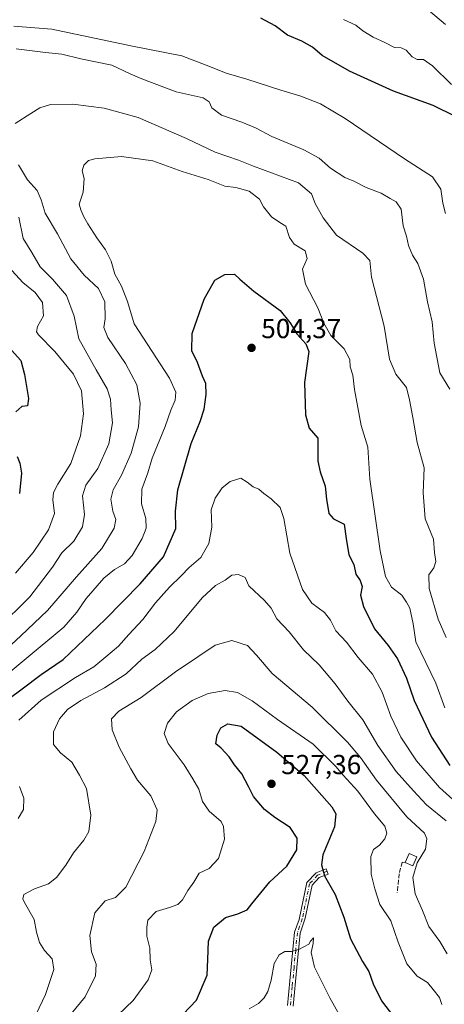
# Model space of a CAD drawing. Units: metres. Extents: x 631765 to 635233, y 4706542 to 4708926.
# Drawn here: x 633908 to 634063, y 4708056 to 4708414 of the extents above; entities that cross this region are included whole.
import ezdxf

# ---------------------------------------------------------------- set-up
doc = ezdxf.new("R2010")
doc.units = ezdxf.units.M
doc.header["$MEASUREMENT"] = 0
doc.linetypes.add('DGN Style 3', pattern=[2.307223458686699, 1.648016756204785, -0.6592067024819142])
doc.linetypes.add('DGN Style 4', pattern=[2.6384748266838614, 1.318413404963828, -0.6592067024819142, 0.001648016756204785, -0.6592067024819142])
for name, color, linetype, lineweight in [('Camino Cxs', 7, 'Continuous', 0), ('Camino eje', 30, 'DGN Style 4', 13), ('Curva de nivel maestra', 30, 'Continuous', 30), ('Curva de nivel normal', 30, 'Continuous', 0), ('Edificación Cxs', 1, 'Continuous', 13), ('Obra de contención lineal', 1, 'DGN Style 3', 13), ('Pastizal CxS', 92, 'Continuous', 0), ('Punto de cota en terreno', 7, 'Continuous', 0), ('Rótulo de punto de cota en terreno', 7, 'Continuous', 0)]:
    doc.layers.add(name, color=color, linetype=linetype, lineweight=lineweight)
doc.styles.add('Style-Arial', font='txt')

# ---------------------------------------------------------------- blocks, each defined once
blk = doc.blocks.new('5PATER')
at = {"layer": 'Pastizal CxS', "linetype": 'Continuous', "lineweight": 0}
h = blk.add_hatch(color=51, dxfattribs=at)
edge = h.paths.add_edge_path()
edge.add_ellipse((0, 0), major_axis=(-0.1095731443231308, -0.1110710700762829), ratio=0.9994222409660322, start_angle=0, end_angle=360)

msp = doc.modelspace()

# ---------------------------------------------------------------- linework, layer by layer
at = {"layer": 'Camino Cxs', "color": 7, "linetype": 'Continuous', "lineweight": 0}
msp.add_polyline3d([(634005.8800999997, 4708055.390100001, 532.4795000000013), (634007.2701000003, 4708069.4901, 531.1926999999996), (634008.4700999996, 4708082.1501, 529.599000000002), (634010.1501000002, 4708086.690099999, 528.5522999999957), (634012.9700999996, 4708100.220100001, 526.4303000000073), (634016.2801000001, 4708103.670100001, 526.1006999999954), (634019.9301000005, 4708105.110099999, 525.5258999999933), (634020.6700999998, 4708103.220100001, 525.178700000004), (634017.4401000004, 4708101.950099999, 526.1388000000006), (634014.8400999998, 4708099.2401, 526.570000000007), (634012.3400999998, 4708087.2401, 528.4600000000064), (634010.4600999998, 4708081.690099999, 529.8312000000005), (634009.2901, 4708069.290100001, 531.1708999999975), (634007.8901000004, 4708055.1501, 532.5041999999958)], dxfattribs=at)
msp.add_polyline3d([(634005.8800999997, 4708055.390100001, 532.4795000000013), (634007.2701000003, 4708069.4901, 531.1926999999996), (634008.4700999996, 4708082.1501, 529.599000000002), (634010.1501000002, 4708086.690099999, 528.5522999999957), (634012.9700999996, 4708100.220100001, 526.4303000000073), (634016.2801000001, 4708103.670100001, 526.1006999999954), (634019.9301000005, 4708105.110099999, 525.5258999999933), (634020.6700999998, 4708103.220100001, 525.178700000004), (634017.4401000004, 4708101.950099999, 526.1388000000006), (634014.8400999998, 4708099.2401, 526.570000000007), (634012.3400999998, 4708087.2401, 528.4600000000064), (634010.4600999998, 4708081.690099999, 529.8312000000005), (634009.2901, 4708069.290100001, 531.1708999999975), (634007.8901000004, 4708055.1501, 532.5041999999958)], dxfattribs=at)
at = {"layer": 'Camino eje', "color": 30, "linetype": 'DGN Style 4', "lineweight": 13}
msp.add_polyline3d([(634020.2540999996, 4708104.282299999, 525.3788000000059), (634016.8601000002, 4708102.8101, 526.0693000000028), (634013.9051000001, 4708099.7301, 526.488200000007), (634011.2451, 4708086.965100001, 528.5087000000058), (634010.3051000005, 4708084.190099999, 529.2207000000053), (634009.4650999998, 4708081.920100001, 529.7088999999978), (634008.8651000002, 4708075.590100001, 530.5387999999948), (634008.2801000001, 4708069.390100001, 531.1684999999999), (634007.5850999998, 4708062.340100001, 531.6555999999982), (634006.8850999996, 4708055.270099999, 532.4633000000031)], dxfattribs=at)
at = {"layer": 'Curva de nivel maestra', "color": 30, "linetype": 'Continuous', "lineweight": 30, "flags": 128}
for points, elevation in [([(634067, 4708378.970100001), (634058.9400000004, 4708382.9101), (634044.4699999997, 4708388.110099999), (634028.4199999999, 4708395.390100001), (634018.5199999996, 4708401.1801), (634015.0199999996, 4708404.120100001), (634011.1299999999, 4708406.290100001), (634005.8200000003, 4708408.5001), (634001.3399999999, 4708411.9801), (633996.1200000001, 4708414.7601)], 475), ([(633895.9699999997, 4708160.780099999), (633909.2999999998, 4708170.720100001), (633916.1500000004, 4708175.880100001), (633924.1500000004, 4708181.350099999), (633939.4900000002, 4708195.950099999), (633952.2699999996, 4708208.920100001), (633960.75, 4708218.690099999), (633965.2599999999, 4708229.0101), (633965.1200000001, 4708235.370100001), (633965.9699999997, 4708243.130100001), (633970.8600000005, 4708259.9101), (633974.0599999997, 4708267.9001), (633975.5, 4708272.450099999), (633976.2300000006, 4708277.790100001), (633976.1399999997, 4708281.710100001), (633974.9600000001, 4708284.450099999), (633973.1200000001, 4708289.420100001), (633971.0899999999, 4708293.640100001), (633971.1200000001, 4708300.0101), (633975.54, 4708312.450099999), (633979.4000000004, 4708319.380100001), (633983.0999999996, 4708321.4301), (633986.5999999996, 4708321.5001), (633988.5099999999, 4708319.7301), (633993.6600000003, 4708315.370100001), (634003.1799999997, 4708308.350099999), (634006.6900000004, 4708303.9901), (634007.8499999996, 4708302.290100001), (634009.2599999999, 4708299.800100001), (634012.5099999999, 4708296.220100001), (634013.5999999996, 4708293.4001), (634012.0199999996, 4708282.120100001), (634012.4699999997, 4708270.390100001), (634013.8200000003, 4708265.530099999), (634016.9800000006, 4708261.9301), (634016.9100000003, 4708253.540100001), (634017.7999999998, 4708249.670100001), (634019.5800000001, 4708244.450099999), (634020.04, 4708239.700099999), (634020.9299999997, 4708234.5001), (634022.6799999997, 4708232.5101), (634026.4699999997, 4708230.620100001), (634027.2400000002, 4708225.4101), (634028.2699999996, 4708219.4001), (634030.0300000003, 4708215.870100001), (634030.7999999998, 4708212.440099999), (634032.3799999999, 4708210.110099999), (634033.04, 4708207.870100001), (634032.4400000004, 4708204.7401), (634033.5999999996, 4708200.5601), (634037.5099999999, 4708192.530099999), (634042.5599999997, 4708186.440099999), (634045.9199999999, 4708181.610099999), (634049.1600000003, 4708174.520099999), (634052, 4708166.450099999), (634058.3200000003, 4708153.090100001), (634065.0099999999, 4708142.8101)], 500), ([(633905.3799999999, 4708293.840100001), (633908.8200000003, 4708290.130100001), (633910.0700000003, 4708285.040100001), (633911.5199999996, 4708276.370100001), (633911.1699999999, 4708273.6601), (633909.1699999999, 4708273.440099999), (633907.0099999999, 4708271.4001)], 475), ([(633907.4299999997, 4708255.200099999), (633908.4400000004, 4708252.7501), (633909.0499999998, 4708249.1601), (633908.3399999999, 4708241.7501)], 475), ([(633967.8899999997, 4708052.3101), (633972.7400000002, 4708057.4001), (633976.5700000003, 4708066.520099999), (633976.8899999997, 4708072.130100001), (633977.0700000003, 4708078.8301), (633979.0999999996, 4708083.9801), (633983.3200000003, 4708087.5101), (633987.7999999998, 4708088.7301), (633991.2000000002, 4708090.1801), (633992.9000000004, 4708092.4301), (633999.4100000003, 4708100.4301), (634005.6399999997, 4708106.1601), (634009.2300000006, 4708112.030099999), (634009.4199999999, 4708116.340100001), (634006.8099999997, 4708120.1601), (634001.2699999996, 4708123.780099999), (633997.5599999997, 4708126.780099999), (633993.4900000002, 4708131.540100001), (633991.6900000004, 4708135.1501), (633989.2300000006, 4708139.6801), (633986.6200000001, 4708142.950099999), (633984.6600000003, 4708145.880100001), (633981.7199999997, 4708149.040100001), (633979.8300000001, 4708150.600099999), (633980.25, 4708153.8301), (633981.5999999996, 4708156.4801), (633984.0999999996, 4708157.970100001), (633989.0599999997, 4708157.050100001), (634002, 4708147.610099999), (634011.9600000001, 4708139.120100001), (634022.0099999999, 4708127.780099999), (634023.4199999999, 4708125.210100001), (634022.9400000004, 4708120.440099999), (634018.7300000006, 4708110.2601), (634018.2999999998, 4708106.5801), (634019.3700000001, 4708102.6501), (634023.2000000002, 4708095.8101), (634026.4000000004, 4708087.5801), (634028.7999999998, 4708079.640100001), (634033.1399999997, 4708071.460100001), (634035.5499999998, 4708067.780099999), (634037.0599999997, 4708063.340100001), (634040.1399999997, 4708057.0801), (634050.0499999998, 4708044.100099999)], 525)]:
    msp.add_lwpolyline(points, dxfattribs=dict(at, elevation=elevation))
at = {"layer": 'Curva de nivel normal', "color": 30, "linetype": 'Continuous', "lineweight": 0, "flags": 128}
for points, elevation in [([(634063.4299999997, 4708412.4001), (634054.8799999999, 4708419.520099999)], 465), ([(634065.6100000005, 4708390.5701), (634058.6900000004, 4708397.390100001), (634055.4000000004, 4708399.710100001), (634053.1100000005, 4708399.720100001), (634051.2999999998, 4708400.610099999), (634049.1100000005, 4708403.0601), (634047.3099999997, 4708403.860099999), (634044.8300000001, 4708404.0801), (634041.3399999999, 4708405.860099999), (634037.0800000001, 4708407.8101), (634033.2999999998, 4708410.0601), (634030.7400000002, 4708412.1601), (634026.2599999999, 4708414.2301)], 470), ([(633906.29, 4708411.8201), (633920.0499999998, 4708410.670100001), (633949.4199999999, 4708404.530099999), (633967.4299999997, 4708400.960100001), (633977.8700000001, 4708397.0001), (633983.4900000002, 4708394.640100001), (633991.1100000005, 4708392.460100001), (634003.4299999997, 4708388.5701), (634010.7400000002, 4708386.380100001), (634017.8700000001, 4708383.5101), (634026.8399999999, 4708378.1501), (634048.4500000002, 4708363.5801), (634058.7199999997, 4708356.9901), (634061.7300000006, 4708352.5101), (634062.4199999999, 4708347.370100001), (634063.3700000001, 4708343.6601)], 480), ([(634065.04, 4708279.7301), (634061.3600000005, 4708285.590100001), (634059.3399999999, 4708296.440099999), (634058.6100000005, 4708304.210100001), (634056.8200000003, 4708311.520099999), (634055.3799999999, 4708319.710100001), (634053.3300000001, 4708325.470100001), (634051.3399999999, 4708328.450099999), (634049.9900000002, 4708332.0001), (634049.25, 4708335.340100001), (634048.0099999999, 4708339.1801), (634047.25, 4708345.220100001), (634045.5, 4708347.9101), (634043.3099999997, 4708349.040100001), (634039.9299999997, 4708351.0001), (634034.5599999997, 4708353.140100001), (634029.9800000006, 4708355.4301), (634026.7800000003, 4708356.780099999), (634021.4800000006, 4708360.140100001), (634017.4400000004, 4708363.800100001), (634011.7699999996, 4708366.800100001), (634000.1900000004, 4708371.600099999), (633994.2699999996, 4708374.770099999), (633989.2800000003, 4708376.920100001), (633981.8399999999, 4708379.4301), (633978.2800000003, 4708382.050100001), (633977.3399999999, 4708384.2601), (633975.1900000004, 4708385.720100001), (633965.3200000003, 4708387.960100001), (633952.8300000001, 4708392.630100001), (633948.5999999996, 4708394.440099999), (633941.9400000004, 4708397.5801), (633930.5800000001, 4708399.9001), (633923.6600000003, 4708401.590100001), (633917.7800000003, 4708402.190099999), (633907.0999999996, 4708403.550100001)], 485), ([(633906.6600000003, 4708376.3201), (633912.4100000003, 4708379.960100001), (633915.6799999997, 4708382.140100001), (633919.6100000005, 4708383.290100001), (633927.7599999999, 4708383.380100001), (633939.0899999999, 4708381.9001), (633951.4800000006, 4708378.5701), (633969.0599999997, 4708370.9801), (633979.5300000003, 4708365.940099999), (633988.0800000001, 4708363.050100001), (633993.4900000002, 4708360.880100001), (634009.8600000005, 4708354.840100001), (634014.5999999996, 4708350.800100001), (634015.9000000004, 4708347.2601), (634018.9100000003, 4708342.0601), (634023.7199999997, 4708335.770099999), (634033.29, 4708329.170100001), (634035.8499999996, 4708326.4801), (634036.4800000006, 4708320.450099999), (634041.0499999998, 4708302.6801), (634043.0599999997, 4708290.6801), (634045.3499999996, 4708285.220100001), (634049.1699999999, 4708280.340100001), (634050.3200000003, 4708275.790100001), (634051.5700000003, 4708269.450099999), (634053.0800000001, 4708260.290100001), (634055.5999999996, 4708251.130100001), (634055.2999999998, 4708241.950099999), (634055.9800000006, 4708232.540100001), (634059.0999999996, 4708225.1601), (634059.4400000004, 4708220.3201), (634059.8899999997, 4708217.020099999), (634059.2000000002, 4708214.700099999), (634057.3499999996, 4708212.090100001), (634057.4299999997, 4708207.210100001), (634060.7300000006, 4708196.030099999), (634063.5999999996, 4708189.360099999)], 490), ([(633895.4100000003, 4708169.120100001), (633924.4800000006, 4708193.0801), (633929.1500000004, 4708198.530099999), (633932.5599999997, 4708203.590100001), (633938.9699999997, 4708210.870100001), (633942.8499999996, 4708214.110099999), (633946.5599999997, 4708216.110099999), (633949.3499999996, 4708219.140100001), (633952.9000000004, 4708225.380100001), (633954.3899999997, 4708229.1601), (633954.2999999998, 4708232.620100001), (633952.7400000002, 4708237.920100001), (633952.8300000001, 4708243.3101), (633954.9699999997, 4708249.290100001), (633956.6399999997, 4708254.620100001), (633961.3200000003, 4708266.1601), (633963.3399999999, 4708272.090100001), (633964.9900000002, 4708275.6801), (633965.2699999996, 4708278.5701), (633962.8600000005, 4708283.690099999), (633950.0300000003, 4708303.470100001), (633947.6500000004, 4708311.590100001), (633945.4199999999, 4708317.1801), (633943.0199999996, 4708321.530099999), (633941.6399999997, 4708326.270099999), (633939.5499999998, 4708330.360099999), (633936.4400000004, 4708334.7301), (633933.2100000001, 4708339.840100001), (633931.6600000003, 4708342.460100001), (633930.5999999996, 4708344.9101), (633930.0599999997, 4708346.970100001), (633931.4299999997, 4708351.450099999), (633931.8200000003, 4708356.340100001), (633931.1299999999, 4708359.170100001), (633931.7000000002, 4708361.220100001), (633933.4000000004, 4708362.880100001), (633935.7599999999, 4708363.5701), (633945.4400000004, 4708364.360099999), (633956.8200000003, 4708362.8301), (633967.5199999996, 4708358.920100001), (633976.9400000004, 4708355.9801), (633983.0499999998, 4708353.520099999), (633987.04, 4708353.040100001), (633991.9000000004, 4708351.770099999), (633995.6699999999, 4708348.860099999), (633997.1299999999, 4708346.090100001), (634000.0599999997, 4708342.360099999), (634003.0499999998, 4708340.350099999), (634005.2999999998, 4708339.0801), (634006.5499999998, 4708334.870100001), (634008.2999999998, 4708332.4301), (634012.3600000005, 4708329.9901), (634013, 4708327.300100001), (634011.3399999999, 4708323.350099999), (634012.4199999999, 4708317.920100001), (634016.9199999999, 4708309.350099999), (634019.0700000003, 4708303.700099999), (634021.5999999996, 4708299.270099999), (634026.4600000001, 4708294.350099999), (634028.5599999997, 4708290.450099999), (634028.7300000006, 4708287.860099999), (634029.6600000003, 4708284.770099999), (634030.2800000003, 4708279.530099999), (634032.6600000003, 4708266.450099999), (634035.0899999999, 4708258.5701), (634035.8899999997, 4708246.970100001), (634039.5899999999, 4708220.860099999), (634041.5899999999, 4708211.540100001), (634043.7599999999, 4708207.710100001), (634047.5, 4708204.780099999), (634049.25, 4708202.210100001), (634050.3899999997, 4708200.0101), (634051.6799999997, 4708194.300100001), (634052.6200000001, 4708187.7401), (634059.8300000001, 4708172.690099999), (634063.1500000004, 4708163.7501)], 495), ([(633900.0199999996, 4708181.890100001), (633908.7999999998, 4708189.950099999), (633918.54, 4708199.110099999), (633929.0599999997, 4708211.440099999), (633938.2300000006, 4708221.780099999), (633942.7100000001, 4708229.110099999), (633943.3200000003, 4708232.2301), (633942.2800000003, 4708235.2601), (633941.5300000003, 4708239.6501), (633942.4199999999, 4708243.0801), (633945.4900000002, 4708248.470100001), (633948.9400000004, 4708256.440099999), (633951.5800000001, 4708265.960100001), (633952.2800000003, 4708274.670100001), (633951.0199999996, 4708281.340100001), (633946.8399999999, 4708289.040100001), (633940.4600000001, 4708298.4801), (633938.9699999997, 4708302.1501), (633939.5199999996, 4708305.2501), (633939.3300000001, 4708311.4901), (633937.1100000005, 4708316.3101), (633931.7999999998, 4708321.220100001), (633926.9299999997, 4708327.090100001), (633922.0700000003, 4708336.2301), (633917.6200000001, 4708343.700099999), (633916.2000000002, 4708348.620100001), (633914.7300000006, 4708352.030099999), (633911.2100000001, 4708355.850099999), (633907.9299999997, 4708361.380100001)], 490), ([(633908.0800000001, 4708342.290100001), (633909.5700000003, 4708334.540100001), (633912.8099999997, 4708329.450099999), (633915.7599999999, 4708324.270099999), (633920.3399999999, 4708319.7601), (633925.3499999996, 4708313.790100001), (633928.2100000001, 4708306.280099999), (633929.9199999999, 4708298.020099999), (633936.1600000003, 4708286.800100001), (633940.1799999997, 4708279.800100001), (633941.4100000003, 4708276.040100001), (633941.6900000004, 4708272.130100001), (633942.2100000001, 4708267.450099999), (633940.7800000003, 4708259.790100001), (633936.7599999999, 4708250.790100001), (633932.5, 4708244.790100001), (633931.2800000003, 4708240.9301), (633932.0099999999, 4708234.040100001), (633931.2400000002, 4708229.590100001), (633928.0899999999, 4708224.440099999), (633923.7000000002, 4708220.1501), (633920.2999999998, 4708214.920100001), (633912.0700000003, 4708204.1501), (633900.2100000001, 4708192.440099999)], 485), ([(633906.79, 4708212.780099999), (633913.3200000003, 4708220.280099999), (633918.8700000001, 4708228.4901), (633921.0599999997, 4708234.420100001), (633920.4900000002, 4708239.4801), (633920.6200000001, 4708242.120100001), (633922.2000000002, 4708245.100099999), (633926.9400000004, 4708252.610099999), (633930.5199999996, 4708262.7601), (633931.5899999999, 4708270.700099999), (633930.8200000003, 4708279.120100001), (633927.9299999997, 4708285.120100001), (633921.1399999997, 4708293.450099999), (633915.2400000002, 4708299.450099999), (633914.5199999996, 4708300.600099999), (633914.8899999997, 4708302.450099999), (633917.0199999996, 4708306.370100001), (633916.6299999999, 4708311.2401), (633913.9400000004, 4708314.920100001), (633909.5499999998, 4708318.520099999), (633904.2599999999, 4708324.2301)], 480), ([(633908.0199999996, 4708159.2301), (633916.1399999997, 4708166.5101), (633928.6500000004, 4708174.8301), (633935.3099999997, 4708178.6801), (633939.7100000001, 4708182.3101), (633944.3600000005, 4708186.1501), (633948.0599999997, 4708190.4001), (633953.1600000003, 4708195.9101), (633957.7699999996, 4708201.920100001), (633962.9400000004, 4708207.700099999), (633967.0999999996, 4708211.720100001), (633970.0199999996, 4708214.800100001), (633974.2800000003, 4708218.4301), (633977.2199999997, 4708223.520099999), (633978.2999999998, 4708229.4801), (633978.1299999999, 4708235.7601), (633979.5499999998, 4708240.0601), (633982.1399999997, 4708243.7601), (633984.9699999997, 4708246.120100001), (633988.9299999997, 4708247.380100001), (633991.2000000002, 4708245.8301), (633993.3399999999, 4708244.220100001), (633995.3899999997, 4708243.340100001), (633997.2100000001, 4708241.7501), (633999.9299999997, 4708239.840100001), (634003.2400000002, 4708236.620100001), (634004.54, 4708232.6801), (634006.7699999996, 4708220.0001), (634011.3600000005, 4708206.790100001), (634014.7100000001, 4708201.860099999), (634019.3499999996, 4708198.450099999), (634021.5, 4708195.690099999), (634023.4500000002, 4708191.720100001), (634027.4199999999, 4708187.6801), (634031.6600000003, 4708182.090100001), (634036.8300000001, 4708176.030099999), (634040.3200000003, 4708169.4301), (634043.5199999996, 4708160.6801), (634047.1699999999, 4708153.120100001), (634052.8399999999, 4708144.460100001), (634061.1799999997, 4708134.790100001), (634068.5, 4708128.210100001)], 505), ([(633914.3499999996, 4708052.220100001), (633917.75, 4708059.370100001), (633920.7699999996, 4708068.5001), (633920.2400000002, 4708072.350099999), (633917.3600000005, 4708075.4301), (633915.54, 4708078.350099999), (633914.4699999997, 4708082.100099999), (633913.5999999996, 4708086.720100001), (633910.0700000003, 4708092.850099999), (633909.4699999997, 4708094.190099999), (633909.9000000004, 4708095.850099999), (633913.7300000006, 4708097.9301), (633918.7999999998, 4708099.6501), (633921.8099999997, 4708101.9901), (633925.1500000004, 4708106.520099999), (633927.9500000002, 4708111.030099999), (633931.6799999997, 4708115.590100001), (633933.5199999996, 4708118.780099999), (633934.29, 4708124.7301), (633932.6500000004, 4708134.450099999), (633930.1600000003, 4708139.2501), (633927.3099999997, 4708143.940099999), (633923.1699999999, 4708147.3201), (633920.7300000006, 4708150.460100001), (633920.7199999997, 4708154.9901), (633922.8099999997, 4708159.7501), (633925.7400000002, 4708163.110099999), (633930.6500000004, 4708166.420100001), (633939.2000000002, 4708170.970100001), (633947.0800000001, 4708176.1601), (633952.8499999996, 4708181.4901), (633957.75, 4708184.9801), (633964.6600000003, 4708191.540100001), (633974.8300000001, 4708203.7401), (633979.6600000003, 4708208.300100001), (633983.1600000003, 4708210.2401), (633985.5700000003, 4708211.9901), (633988, 4708212.3201), (633990.4100000003, 4708211.200099999), (633991.7599999999, 4708208.110099999), (633997.5, 4708202.840100001), (633999.9000000004, 4708200.0001), (634001.9699999997, 4708196.110099999), (634006.4299999997, 4708191.460100001), (634011.7300000006, 4708184.870100001), (634017.4000000004, 4708179.360099999), (634023.2400000002, 4708172.520099999), (634027.8799999999, 4708166.130100001), (634033.3099999997, 4708159.4001), (634038.7199999997, 4708150.0801), (634045.4000000004, 4708140.540100001), (634051.7400000002, 4708133.4901), (634056.5, 4708128.420100001), (634063.7100000001, 4708122.5701)], 510), ([(633927.1600000003, 4708052.4301), (633932.2199999997, 4708058.640100001), (633936.0099999999, 4708066.2501), (633936.2400000002, 4708070.440099999), (633934.5199999996, 4708074.970100001), (633933.8499999996, 4708080.9001), (633935.7599999999, 4708089.110099999), (633939.4800000006, 4708093.540100001), (633943.2400000002, 4708094.7501), (633946.9600000001, 4708098.5101), (633953.6900000004, 4708111.440099999), (633957.9800000006, 4708122.440099999), (633958.4699999997, 4708126.670100001), (633956.0700000003, 4708131.690099999), (633951.2000000002, 4708137.370100001), (633948.8200000003, 4708141.5601), (633944.6200000001, 4708149.470100001), (633942, 4708155.780099999), (633941.7599999999, 4708159.790100001), (633944.4699999997, 4708162.530099999), (633952.6500000004, 4708167.540100001), (633965.1100000005, 4708176.800100001), (633973.2800000003, 4708182.2601), (633979.4800000006, 4708186.5101), (633985.5800000001, 4708188.200099999), (633991.3399999999, 4708186.4301), (633994.6100000005, 4708182.9001), (634000.2699999996, 4708176.190099999), (634014.9199999999, 4708163.9301), (634027.7400000002, 4708151.200099999), (634032.4000000004, 4708145.6801), (634038.2999999998, 4708137.4001), (634049.3399999999, 4708124.110099999), (634055.7699999996, 4708118.110099999), (634056.6200000001, 4708116.120100001), (634056.0899999999, 4708112.3201), (634053.1299999999, 4708107.300100001), (634051.5, 4708101.9801), (634052.3799999999, 4708096.0801), (634055.0300000003, 4708090.030099999), (634057.3399999999, 4708084.1501), (634061.3200000003, 4708078.720100001), (634063.9800000006, 4708074.200099999)], 515), ([(633944.25, 4708052.020099999), (633949.7199999997, 4708057.2601), (633955.1799999997, 4708064.8101), (633956.4800000006, 4708068.4301), (633955.9100000003, 4708072.100099999), (633955.75, 4708076.2301), (633954.6900000004, 4708080.630100001), (633954.7000000002, 4708083.9001), (633955.0800000001, 4708086.4301), (633958, 4708089.600099999), (633962.9400000004, 4708091.0801), (633965.9500000002, 4708092.1501), (633967.5999999996, 4708093.880100001), (633969.5599999997, 4708097.2601), (633971.7199999997, 4708100.340100001), (633973.7599999999, 4708103.5701), (633977.3600000005, 4708105.3101), (633980.8099999997, 4708108.9001), (633982.9900000002, 4708115.940099999), (633982.5999999996, 4708120.550100001), (633981.6900000004, 4708122.420100001), (633977.3300000001, 4708126.1601), (633974.9500000002, 4708129.710100001), (633973.54, 4708134.1601), (633971.3499999996, 4708137.970100001), (633968.2999999998, 4708142.9801), (633962.4600000001, 4708150.7501), (633960.9699999997, 4708154.440099999), (633962.2000000002, 4708158.110099999), (633965.4400000004, 4708162.2301), (633971.2199999997, 4708166.450099999), (633976.9400000004, 4708169.020099999), (633983.2300000006, 4708170.100099999), (633987.7000000002, 4708169.3201), (633993.0499999998, 4708166.3301), (634002.29, 4708159.550100001), (634015.2000000002, 4708150.5601), (634023.4800000006, 4708142.420100001), (634026.1299999999, 4708139.2401), (634031.4600000001, 4708133.370100001), (634037.5, 4708125.1801), (634041.3099999997, 4708120.7301), (634042.0700000003, 4708118.1801), (634041.2999999998, 4708116.040100001), (634039.3899999997, 4708113.8201), (634037.2000000002, 4708112.1601), (634036.2800000003, 4708109.670100001), (634036.2999999998, 4708103.190099999), (634037.6900000004, 4708097.840100001), (634039.54, 4708092.200099999), (634043.5099999999, 4708086.2301), (634046.1699999999, 4708078.440099999), (634049.3200000003, 4708070.600099999), (634053.1200000001, 4708066.0601), (634056.8399999999, 4708063.780099999), (634058.9600000001, 4708061.2301), (634061.1699999999, 4708058.390100001), (634062.04, 4708055.770099999)], 520), ([(633907.75, 4708123.5101), (633909.7199999997, 4708126.720100001), (633909.8200000003, 4708130.850099999), (633908.3099999997, 4708135.170100001)], 505), ([(633991.8600000005, 4708054.2401), (633995.2999999998, 4708056.1801), (633997.4000000004, 4708058.2501), (633998.7400000002, 4708060.470100001), (633999.9400000004, 4708064.6601), (634001.04, 4708070.670100001), (634002.8200000003, 4708073.870100001), (634004.8799999999, 4708075.0801), (634007.3600000005, 4708075.110099999), (634010, 4708075.8101), (634013.6200000001, 4708077.770099999), (634014.2800000003, 4708078.870100001), (634015.3399999999, 4708080.040100001), (634015.2800000003, 4708077.950099999), (634014.4800000006, 4708074.7501), (634015.7400000002, 4708069.350099999), (634021.2400000002, 4708058.270099999), (634024.6799999997, 4708052.1801)], 530)]:
    msp.add_lwpolyline(points, dxfattribs=dict(at, elevation=elevation))
at = {"layer": 'Edificación Cxs', "color": 1, "linetype": 'Continuous', "lineweight": 13, "extrusion": (0.1297409354650796, -0.2771159765524643, 0.9520367772329072), "elevation": -1221936.725024838, "flags": 128}
msp.add_lwpolyline([(2570527.464033053, 3803623.690855235), (2570530.189773163, 3803626.189355004), (2570532.227004623, 3803623.749355099)], dxfattribs=at)
at = {"layer": 'Edificación Cxs', "color": 1, "linetype": 'Continuous', "lineweight": 13, "extrusion": (0.1151155126401558, -0.2468930380921302, 0.9621809842702318), "elevation": -1088911.860105192, "flags": 128}
msp.add_lwpolyline([(2564212.575903324, 3848038.947723034), (2564209.849089961, 3848036.484900324), (2564207.813025762, 3848038.882013501)], dxfattribs=at)
at = {"layer": 'Edificación Cxs', "color": 1, "linetype": 'Continuous', "lineweight": 13}
msp.add_3dface([(634053.0000999998, 4708109.540100001, 518.6031999999977), (634051.5301000001, 4708106.2401, 518.6031999999977), (634048.7100999998, 4708107.470100001, 518.6031999999977), (634050.1700999998, 4708110.780099999, 518.6031999999977)], dxfattribs=at)
at = {"layer": 'Obra de contención lineal', "color": 1, "linetype": 'DGN Style 3', "lineweight": 13}
msp.add_polyline3d([(634048.7100999998, 4708107.470100001, 517.838699999993), (634047.6901000004, 4708107.630100001, 518.0068000000028), (634046.5301000001, 4708103.4001, 517.6358000000037), (634045.8501000004, 4708096.4101, 518.1358000000037)], dxfattribs=at)

# ---------------------------------------------------------------- block references
at = {"layer": 'Punto de cota en terreno', "color": 7, "linetype": 'Continuous', "lineweight": 0, "xscale": 10, "yscale": 10, "zscale": 10}
for p in [(633992.79, 4708294.74, 504.3699999999953), (634000.04, 4708136.09, 527.3600000000006)]:
    msp.add_blockref('5PATER', p, dxfattribs=at)

# ---------------------------------------------------------------- texts
at = {"layer": 'Rótulo de punto de cota en terreno', "color": 7, "linetype": 'Continuous', "lineweight": 0, "style": 'Style-Arial'}
for s, p in [('504,37', (633996.3178000003, 4708298.2678)), ('527,36', (634003.5678000003, 4708139.617799999))]:
    msp.add_text(s, height=7.000000000000002, dxfattribs=at).set_placement(p)

doc.saveas('drawing.dxf')
